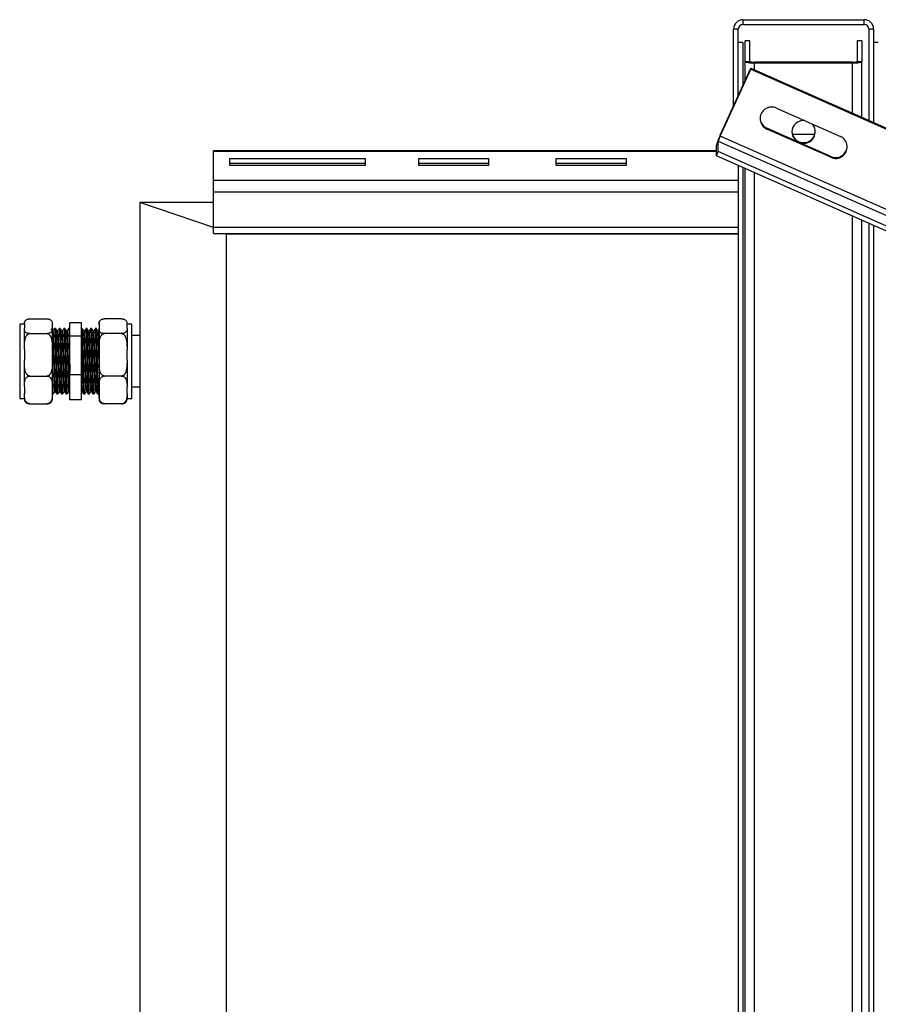
# Model space of a CAD drawing. Units: millimetres. Extents: x 2027 to 7473, y 652 to 5480.
# Drawn here: x 2027 to 2395, y 1074 to 1497 of the extents above; entities that cross this region are included whole.
import ezdxf

# ---------------------------------------------------------------- set-up
doc = ezdxf.new("R2010")
doc.units = ezdxf.units.MM
doc.header["$LTSCALE"] = 20

msp = doc.modelspace()

# ---------------------------------------------------------------- linework, layer by layer
at = {"color": 7, "linetype": 'Continuous', "lineweight": 25}
for p, q in [((2337.114, 1496.616), (2337.114, 1494.616)), ((2337.114, 1496.616), (2389.114, 1496.616)), ((2337.114, 1494.616), (2389.114, 1494.616)), ((2389.114, 1494.616), (2389.114, 1496.616)), ((2335.114, 1492.616), (2333.114, 1492.616)), ((2333.114, 1459.643), (2333.114, 1492.616)), ((2335.114, 1464.02), (2335.114, 1492.616)), ((2391.114, 1492.616), (2391.114, 1453.373)), ((2393.114, 1492.616), (2391.114, 1492.616)), ((2393.114, 1492.616), (2393.114, 1452.616)), ((2337.114, 1486.841), (2335.114, 1486.841)), ((2337.114, 1486.841), (2337.114, 1468.397)), ((2340.114, 1487.597), (2338.114, 1487.597)), ((2338.114, 1478.741), (2338.114, 1487.597)), ((2340.114, 1478.741), (2340.114, 1487.597)), ((2388.114, 1487.597), (2386.114, 1487.597)), ((2386.114, 1487.597), (2386.114, 1478.741)), ((2388.114, 1487.597), (2388.114, 1478.741)), ((2395.114, 1486.841), (2393.114, 1486.841)), ((2338.114, 1470.586), (2338.114, 1478.741)), ((2338.114, 1478.741), (2340.114, 1478.741)), ((2342.114, 1478.394), (2342.114, 1478.047)), ((2384.114, 1478.394), (2342.114, 1478.394)), ((2384.114, 1478.047), (2342.114, 1478.047)), ((2384.114, 1478.047), (2384.114, 1478.394)), ((2386.114, 1478.741), (2388.114, 1478.741)), ((2388.114, 1454.702), (2388.114, 1478.741)), ((2327.367, 1447.066), (2340.499, 1475.804)), ((2327.367, 1446.718), (2340.499, 1475.456)), ((2340.499, 1475.804), (2340.499, 1475.456)), ((2340.499, 1475.804), (3909.004, 780.699)), ((2340.499, 1475.456), (3909.004, 780.352)), ((2351.487, 1458.707), (2378.845, 1446.584)), ((2392.823, 1452.616), (2393.114, 1452.616)), ((2393.114, 1452.616), (2393.114, 1452.486)), ((2347.384, 1449.727), (2347.384, 1450.074)), ((2374.741, 1437.95), (2347.384, 1450.074)), ((2374.741, 1437.603), (2347.384, 1449.727)), ((2326.546, 1444.575), (2325.726, 1442.779)), ((2326.546, 1440.06), (2326.546, 1444.575)), ((2326.546, 1444.575), (3895.051, 749.47)), ((2327.367, 1447.066), (2327.367, 1446.718)), ((3895.872, 751.614), (2327.367, 1446.718)), ((2367.885, 1447.374), (2358.344, 1447.374)), ((2325.726, 1440.349), (2110.114, 1440.349)), ((2110.114, 1440.108), (2110.114, 1440.349)), ((2110.114, 1427.796), (2110.114, 1440.108)), ((2325.726, 1438.264), (2325.726, 1442.779)), ((2325.726, 1438.264), (2326.546, 1440.06)), ((3895.051, 744.956), (2326.546, 1440.06)), ((2117.114, 1437.03), (2175.114, 1437.03)), ((2117.114, 1434.123), (2117.114, 1437.03)), ((2175.114, 1437.03), (2175.114, 1434.123)), ((2198.114, 1437.03), (2228.114, 1437.03)), ((2198.114, 1434.123), (2198.114, 1437.03)), ((2228.114, 1437.03), (2228.114, 1434.123)), ((2257.114, 1437.03), (2287.114, 1437.03)), ((2257.114, 1434.123), (2257.114, 1437.03)), ((2287.114, 1437.03), (2287.114, 1434.123)), ((3894.231, 743.159), (2325.726, 1438.264)), ((2374.741, 1437.603), (2374.741, 1437.95)), ((2117.114, 1435.151), (2175.114, 1435.151)), ((2175.114, 1434.123), (2117.114, 1434.123)), ((2198.114, 1435.151), (2228.114, 1435.151)), ((2228.114, 1434.123), (2198.114, 1434.123)), ((2257.114, 1435.151), (2287.114, 1435.151)), ((2287.114, 1434.123), (2257.114, 1434.123)), ((2335.114, 1434.103), (2335.114, 782.291)), ((2337.114, 1433.217), (2337.114, 782.291)), ((2338.114, 754.907), (2338.114, 1432.774)), ((2110.114, 1422.669), (2110.114, 1427.796)), ((2110.114, 1407.634), (2110.114, 1422.669)), ((2110.114, 1407.466), (2078.614, 1418.239)), ((2078.614, 1418.239), (2078.614, 732.158)), ((2110.114, 1418.239), (2078.614, 1418.239)), ((2388.114, 754.907), (2388.114, 1410.615)), ((2110.114, 1405.002), (2110.114, 1407.634)), ((2393.114, 1408.4), (2393.114, 782.291)), ((2110.114, 1405.002), (2335.114, 1405.002)), ((2115.614, 1405.002), (2115.614, 767.948)), ((2335.114, 1404.645), (2115.614, 1404.645)), ((2031.414, 1368.334), (2038.814, 1368.334)), ((2070.814, 1368.334), (2063.414, 1368.334)), ((2029.114, 1366.115), (2027.114, 1366.115)), ((2027.114, 1366.115), (2027.114, 1334.164)), ((2029.114, 1365.987), (2029.114, 1366.315)), ((2029.114, 1365.987), (2029.114, 1364.363)), ((2029.114, 1355.256), (2029.114, 1364.363)), ((2041.114, 1365.987), (2041.114, 1366.315)), ((2041.114, 1364.363), (2041.114, 1365.987)), ((2041.114, 1355.256), (2041.114, 1364.363)), ((2042.503, 1364.14), (2042.003, 1364.14)), ((2044.503, 1364.14), (2044.003, 1364.14)), ((2046.503, 1364.14), (2046.003, 1364.14)), ((2048.614, 1364.14), (2048.003, 1364.14)), ((2048.614, 1363.958), (2048.516, 1364.129)), ((2053.614, 1366.628), (2048.614, 1366.628)), ((2048.614, 1360.902), (2048.614, 1366.628)), ((2053.614, 1360.902), (2053.614, 1366.628)), ((2054.003, 1364.14), (2053.614, 1364.14)), ((2056.003, 1364.14), (2055.503, 1364.14)), ((2058.003, 1364.14), (2057.503, 1364.14)), ((2060.003, 1364.14), (2059.503, 1364.14)), ((2061.114, 1366.315), (2061.114, 1365.987)), ((2061.114, 1365.987), (2061.114, 1364.363)), ((2061.114, 1364.363), (2061.114, 1355.256)), ((2073.114, 1366.315), (2073.114, 1365.987)), ((2075.114, 1366.115), (2073.114, 1366.115)), ((2073.114, 1364.363), (2073.114, 1365.987)), ((2073.114, 1364.363), (2073.114, 1355.256)), ((2075.114, 1334.164), (2075.114, 1366.115)), ((2031.414, 1362.015), (2038.814, 1362.015)), ((2041.379, 1363.057), (2041.135, 1363.057)), ((2043.379, 1363.057), (2043.135, 1363.057)), ((2045.379, 1363.057), (2045.135, 1363.057)), ((2047.379, 1363.057), (2047.135, 1363.057)), ((2053.614, 1360.902), (2048.614, 1360.902)), ((2048.614, 1344.413), (2048.614, 1360.902)), ((2053.614, 1344.413), (2053.614, 1360.902)), ((2054.879, 1363.057), (2054.635, 1363.057)), ((2056.879, 1363.057), (2056.635, 1363.057)), ((2058.879, 1363.057), (2058.635, 1363.057)), ((2060.879, 1363.057), (2060.635, 1363.057)), ((2061.114, 1363.476), (2060.865, 1363.046)), ((2070.814, 1362.015), (2063.414, 1362.015)), ((2078.614, 1361.14), (2075.114, 1361.14)), ((2029.114, 1355.256), (2029.114, 1350.58)), ((2041.114, 1350.58), (2041.114, 1355.256)), ((2061.114, 1355.256), (2061.114, 1350.58)), ((2073.114, 1350.58), (2073.114, 1355.256)), ((2029.114, 1339.409), (2029.114, 1350.58)), ((2041.114, 1339.409), (2041.114, 1350.58)), ((2061.114, 1350.58), (2061.114, 1339.409)), ((2073.114, 1350.58), (2073.114, 1339.409)), ((2031.414, 1343.821), (2038.814, 1343.821)), ((2053.614, 1344.413), (2048.614, 1344.413)), ((2048.614, 1333.651), (2048.614, 1344.413)), ((2053.614, 1333.651), (2053.614, 1344.413)), ((2070.814, 1343.821), (2063.414, 1343.821)), ((2029.114, 1339.409), (2029.114, 1336.357)), ((2041.114, 1336.357), (2041.114, 1339.409)), ((2061.114, 1339.409), (2061.114, 1336.357)), ((2073.114, 1336.357), (2073.114, 1339.409)), ((2075.114, 1339.14), (2078.614, 1339.14)), ((2027.114, 1334.164), (2029.114, 1334.164)), ((2029.114, 1333.964), (2029.114, 1336.357)), ((2041.114, 1333.964), (2041.114, 1336.357)), ((2041.114, 1336.14), (2041.504, 1336.14)), ((2042.129, 1337.222), (2042.372, 1337.222)), ((2043.004, 1336.14), (2043.504, 1336.14)), ((2044.129, 1337.222), (2044.372, 1337.222)), ((2045.004, 1336.14), (2045.504, 1336.14)), ((2046.129, 1337.222), (2046.372, 1337.222)), ((2047.004, 1336.14), (2047.504, 1336.14)), ((2048.129, 1337.222), (2048.372, 1337.222)), ((2048.365, 1337.234), (2048.595, 1336.837)), ((2053.628, 1337.29), (2053.614, 1337.317)), ((2053.614, 1337.186), (2053.642, 1337.234)), ((2053.629, 1337.222), (2053.872, 1337.222)), ((2054.503, 1336.14), (2055.003, 1336.14)), ((2055.629, 1337.222), (2055.872, 1337.222)), ((2056.503, 1336.14), (2057.003, 1336.14)), ((2057.629, 1337.222), (2057.872, 1337.222)), ((2058.503, 1336.14), (2059.003, 1336.14)), ((2059.629, 1337.222), (2059.872, 1337.222)), ((2060.503, 1336.14), (2061.003, 1336.14)), ((2061.114, 1336.357), (2061.114, 1333.964)), ((2073.114, 1336.357), (2073.114, 1333.964)), ((2073.114, 1334.164), (2075.114, 1334.164)), ((2031.414, 1331.945), (2038.814, 1331.945)), ((2053.614, 1333.651), (2048.614, 1333.651)), ((2070.814, 1331.945), (2063.414, 1331.945))]:
    msp.add_line(p, q, dxfattribs=at)
at = {"color": 8, "linetype": 'Continuous', "lineweight": 25}
for p, q in [((2342.114, 1475.088), (2342.114, 1478.047)), ((2384.114, 1456.475), (2384.114, 1478.047)), ((2325.726, 1440.108), (2110.114, 1440.108)), ((2110.114, 1427.796), (2335.114, 1427.796)), ((2342.114, 754.213), (2342.114, 1431.001)), ((2335.114, 1422.669), (2110.114, 1422.669)), ((2384.114, 754.213), (2384.114, 1412.388)), ((2110.114, 1407.634), (2335.114, 1407.634)), ((2391.114, 1409.286), (2391.114, 742.824))]:
    msp.add_line(p, q, dxfattribs=at)
at = {"color": 7, "linetype": 'Continuous', "lineweight": 25, "flags": 128}
for points in [[(2338.114, 1478.741), (2338.191, 1478.606), (2338.419, 1478.475), (2338.789, 1478.355), (2339.286, 1478.25), (2339.892, 1478.164), (2340.584, 1478.1), (2341.334, 1478.06), (2342.114, 1478.047)], [(2384.114, 1478.047), (2384.895, 1478.06), (2385.645, 1478.1), (2386.337, 1478.164), (2386.943, 1478.25), (2387.44, 1478.355), (2387.81, 1478.475), (2388.038, 1478.606), (2388.114, 1478.741)], [(2029.123, 1366.519), (2029.117, 1366.425), (2029.114, 1366.315)], [(2041.114, 1366.315), (2041.112, 1366.424), (2041.105, 1366.523)], [(2061.124, 1366.519), (2061.117, 1366.425), (2061.114, 1366.315)], [(2073.114, 1366.315), (2073.112, 1366.424), (2073.105, 1366.523)]]:
    msp.add_lwpolyline(points, dxfattribs=at)
at = {"color": 7, "linetype": 'Continuous', "lineweight": 25}
for centre, radius, start, end in [((2337.114, 1492.616), 4, 90, 180), ((2337.114, 1492.616), 2, 90, 180), ((2389.114, 1492.616), 4, 0, 90), ((2389.114, 1492.616), 2, 0, 90), ((2341.63, 1481.534), 3.177, 241.51845, 278.77846), ((2384.599, 1481.534), 3.177, 261.22154, 298.48155), ((2349.407, 1454.23), 4.937, 65.07126, 245.81384), ((2349.359, 1454.584), 4.924, 182.25375, 246.3538), ((2363.082, 1448.461), 4.968, 86.03615, 179.52213), ((2363.093, 1448.499), 4.979, 179.96511, 44.52776), ((2363.114, 1448.907), 5.002, 182.64758, 357.35242), ((2347.967, 1436.72), 23.052, 153.33374, 164.76209), ((2337.662, 1441.548), 11.521, 153.33209, 164.76562), ((2376.822, 1442.08), 4.937, 245.07105, 65.81413), ((2376.796, 1442.509), 5, 245.73814, 357.22953), ((2031.414, 1366.315), 2.3, 157.97986, 165.12718), ((2063.414, 1366.315), 2.3, 157.97986, 165.12718), ((2031.414, 1333.964), 2.3, 180, 201.85949), ((2038.814, 1333.964), 2.3, 338.06736, 360), ((2063.414, 1333.964), 2.3, 180, 201.85949), ((2070.814, 1333.964), 2.3, 338.06736, 360)]:
    msp.add_arc(centre, radius, start, end, dxfattribs=at)
for points, knots in [([(2029.114, 1365.987), (2029.118, 1366.241), (2029.124, 1366.694), (2029.313, 1367.346), (2029.713, 1367.852), (2030.333, 1368.17), (2030.877, 1368.3), (2031.207, 1368.333), (2031.388, 1368.334), (2031.414, 1368.334)], [0, 0, 0, 0, 0.28609599, 0.51089773, 0.73702642, 0.87129705, 0.93027351, 0.98969885, 1, 1, 1, 1]), ([(2038.814, 1368.334), (2038.931, 1368.33), (2039.18, 1368.323), (2039.599, 1368.25), (2040.112, 1368.079), (2040.595, 1367.756), (2040.918, 1367.322), (2041.102, 1366.717), (2041.11, 1366.271), (2041.114, 1365.987)], [0, 0, 0, 0, 0.0448077, 0.0954638, 0.1774297, 0.3164136, 0.4978328, 0.6801264, 1, 1, 1, 1]), ([(2061.114, 1365.987), (2061.118, 1366.241), (2061.124, 1366.694), (2061.313, 1367.346), (2061.713, 1367.852), (2062.333, 1368.17), (2062.877, 1368.3), (2063.207, 1368.333), (2063.388, 1368.334), (2063.414, 1368.334)], [0, 0, 0, 0, 0.286098, 0.5108993, 0.7370339, 0.8712963, 0.9302731, 0.9896988, 1, 1, 1, 1]), ([(2070.814, 1368.334), (2070.931, 1368.33), (2071.18, 1368.323), (2071.599, 1368.25), (2072.111, 1368.079), (2072.595, 1367.756), (2072.918, 1367.322), (2073.102, 1366.717), (2073.11, 1366.271), (2073.114, 1365.987)], [0, 0, 0, 0, 0.0448083, 0.0954512, 0.1774183, 0.316404, 0.4978257, 0.6801217, 1, 1, 1, 1]), ([(2031.414, 1362.015), (2031.298, 1362.019), (2031.049, 1362.027), (2030.63, 1362.1), (2030.117, 1362.27), (2029.635, 1362.592), (2029.317, 1363.026), (2029.124, 1363.631), (2029.118, 1364.078), (2029.114, 1364.363)], [0, 0, 0, 0, 0.0448102, 0.0954693, 0.1774401, 0.3164321, 0.4957883, 0.6801072, 1, 1, 1, 1]), ([(2041.114, 1364.363), (2041.111, 1364.109), (2041.105, 1363.655), (2040.916, 1363.004), (2040.516, 1362.497), (2039.896, 1362.179), (2039.352, 1362.049), (2039.022, 1362.017), (2038.841, 1362.015), (2038.814, 1362.015)], [0, 0, 0, 0, 0.2860955, 0.5108948, 0.7370273, 0.8712975, 0.9302738, 0.9896989, 1, 1, 1, 1]), ([(2041.142, 1363.045), (2041.038, 1363.226), (2040.829, 1363.587), (2040.62, 1363.948), (2040.516, 1364.129)], [0, 0, 0, 0, 0.4999636, 1, 1, 1, 1]), ([(2041.991, 1364.129), (2041.887, 1363.948), (2041.679, 1363.587), (2041.47, 1363.226), (2041.365, 1363.046)], [0, 0, 0, 0, 0.49998698, 1, 1, 1, 1]), ([(2042.003, 1364.056), (2042.018, 1364.063), (2042.056, 1364.08), (2042.12, 1363.3), (2042.194, 1361.842), (2042.264, 1359.755), (2042.338, 1357.185), (2042.41, 1354.247), (2042.481, 1351.1), (2042.555, 1347.907), (2042.625, 1344.826), (2042.698, 1342.015), (2042.772, 1339.629), (2042.842, 1337.764), (2042.915, 1336.593), (2042.97, 1336.076), (2042.999, 1336.181), (2043.004, 1336.2)], [0, 0, 0, 0, 0.0444155, 0.1170358, 0.1895037, 0.2612119, 0.3339647, 0.4061302, 0.478078, 0.5508617, 0.6226936, 0.6949904, 0.767703, 0.8393654, 0.9119255, 0.9844655, 1, 1, 1, 1]), ([(2043.142, 1363.045), (2043.038, 1363.226), (2042.829, 1363.587), (2042.62, 1363.948), (2042.516, 1364.129)], [0, 0, 0, 0, 0.4999875, 1, 1, 1, 1]), ([(2042.516, 1364.041), (2042.526, 1364.042), (2042.56, 1364.047), (2042.621, 1363.293), (2042.694, 1361.844), (2042.763, 1359.754), (2042.838, 1357.185), (2042.91, 1354.247), (2042.98, 1351.1), (2043.055, 1347.907), (2043.125, 1344.826), (2043.198, 1342.015), (2043.272, 1339.628), (2043.342, 1337.766), (2043.415, 1336.584), (2043.474, 1336.063), (2043.507, 1336.197), (2043.516, 1336.235)], [0, 0, 0, 0, 0.0317381, 0.1043555, 0.1768205, 0.2485259, 0.3212759, 0.3934385, 0.4653834, 0.5381644, 0.6099934, 0.6822874, 0.754997, 0.8266566, 0.899214, 0.971751, 1, 1, 1, 1]), ([(2043.992, 1364.129), (2043.887, 1363.948), (2043.678, 1363.587), (2043.47, 1363.226), (2043.365, 1363.046)], [0, 0, 0, 0, 0.5000108, 1, 1, 1, 1]), ([(2044.003, 1364.056), (2044.018, 1364.063), (2044.056, 1364.08), (2044.12, 1363.3), (2044.194, 1361.842), (2044.263, 1359.755), (2044.338, 1357.185), (2044.41, 1354.247), (2044.481, 1351.1), (2044.555, 1347.907), (2044.626, 1344.826), (2044.698, 1342.015), (2044.772, 1339.629), (2044.842, 1337.764), (2044.915, 1336.593), (2044.97, 1336.076), (2044.999, 1336.181), (2045.004, 1336.2)], [0, 0, 0, 0, 0.0444155, 0.1170358, 0.1895037, 0.2612119, 0.3339647, 0.4061302, 0.478078, 0.5508617, 0.6226936, 0.6949905, 0.767703, 0.8393654, 0.9119256, 0.9844655, 1, 1, 1, 1]), ([(2045.142, 1363.045), (2045.038, 1363.226), (2044.829, 1363.587), (2044.62, 1363.948), (2044.516, 1364.129)], [0, 0, 0, 0, 0.5000113, 1, 1, 1, 1]), ([(2044.516, 1364.041), (2044.526, 1364.042), (2044.56, 1364.047), (2044.621, 1363.293), (2044.694, 1361.844), (2044.763, 1359.754), (2044.838, 1357.185), (2044.91, 1354.247), (2044.98, 1351.1), (2045.055, 1347.907), (2045.125, 1344.826), (2045.198, 1342.015), (2045.272, 1339.628), (2045.342, 1337.766), (2045.415, 1336.584), (2045.474, 1336.063), (2045.507, 1336.197), (2045.516, 1336.235)], [0, 0, 0, 0, 0.0317381, 0.1043555, 0.1768205, 0.2485259, 0.321276, 0.3934385, 0.4653834, 0.5381644, 0.6099934, 0.6822874, 0.754997, 0.8266566, 0.899214, 0.971751, 1, 1, 1, 1]), ([(2045.991, 1364.129), (2045.887, 1363.948), (2045.678, 1363.587), (2045.47, 1363.226), (2045.365, 1363.046)], [0, 0, 0, 0, 0.5000108, 1, 1, 1, 1]), ([(2046.003, 1364.056), (2046.018, 1364.063), (2046.056, 1364.08), (2046.121, 1363.3), (2046.194, 1361.842), (2046.263, 1359.755), (2046.338, 1357.185), (2046.41, 1354.247), (2046.48, 1351.1), (2046.555, 1347.907), (2046.625, 1344.826), (2046.698, 1342.015), (2046.772, 1339.629), (2046.842, 1337.764), (2046.915, 1336.593), (2046.97, 1336.076), (2046.998, 1336.181), (2047.004, 1336.2)], [0, 0, 0, 0, 0.0444155, 0.1170358, 0.1895037, 0.2612119, 0.3339648, 0.4061302, 0.478078, 0.5508617, 0.6226936, 0.6949905, 0.767703, 0.8393654, 0.9119256, 0.9844655, 1, 1, 1, 1]), ([(2047.142, 1363.045), (2047.037, 1363.226), (2046.829, 1363.587), (2046.62, 1363.948), (2046.516, 1364.129)], [0, 0, 0, 0, 0.5000113, 1, 1, 1, 1]), ([(2046.516, 1364.041), (2046.526, 1364.042), (2046.56, 1364.047), (2046.62, 1363.293), (2046.694, 1361.844), (2046.763, 1359.754), (2046.838, 1357.185), (2046.91, 1354.247), (2046.981, 1351.1), (2047.055, 1347.907), (2047.125, 1344.826), (2047.198, 1342.015), (2047.272, 1339.628), (2047.342, 1337.766), (2047.415, 1336.584), (2047.474, 1336.063), (2047.507, 1336.197), (2047.516, 1336.235)], [0, 0, 0, 0, 0.0317381, 0.1043555, 0.1768205, 0.2485259, 0.321276, 0.3934385, 0.4653835, 0.5381644, 0.6099934, 0.6822874, 0.7549971, 0.8266567, 0.899214, 0.971751, 1, 1, 1, 1]), ([(2047.991, 1364.129), (2047.887, 1363.948), (2047.678, 1363.587), (2047.47, 1363.226), (2047.365, 1363.046)], [0, 0, 0, 0, 0.5000346, 1, 1, 1, 1]), ([(2048.003, 1364.056), (2048.018, 1364.063), (2048.056, 1364.08), (2048.12, 1363.3), (2048.194, 1361.842), (2048.263, 1359.755), (2048.338, 1357.185), (2048.41, 1354.247), (2048.481, 1351.103), (2048.551, 1348.067), (2048.595, 1346.198), (2048.614, 1345.351)], [0, 0, 0, 0, 0.0726726, 0.1914939, 0.3100658, 0.4273947, 0.546433, 0.66451, 0.782231, 0.9013197, 1, 1, 1, 1]), ([(2055.003, 1336.213), (2054.987, 1336.218), (2054.946, 1336.231), (2054.879, 1337.08), (2054.808, 1338.596), (2054.736, 1340.729), (2054.67, 1343.061), (2054.607, 1345.646), (2054.543, 1348.422), (2054.469, 1351.618), (2054.398, 1354.742), (2054.326, 1357.63), (2054.252, 1360.129), (2054.182, 1362.127), (2054.108, 1363.471), (2054.048, 1364.133), (2054.014, 1364.071), (2054.003, 1364.052)], [0, 0, 0, 0, 0.0507543, 0.1235331, 0.1954448, 0.2676362, 0.3403746, 0.3889435, 0.4609919, 0.5337584, 0.6055141, 0.6778947, 0.7505593, 0.8221991, 0.8948129, 0.9672745, 1, 1, 1, 1]), ([(2054.642, 1363.045), (2054.538, 1363.226), (2054.333, 1363.58), (2054.128, 1363.935), (2054.027, 1364.109)], [0, 0, 0, 0, 0.5093918, 1, 1, 1, 1]), ([(2055.466, 1364.084), (2055.37, 1363.919), (2055.17, 1363.572), (2054.97, 1363.226), (2054.865, 1363.046)], [0, 0, 0, 0, 0.4784589, 1, 1, 1, 1]), ([(2056.491, 1336.239), (2056.478, 1336.246), (2056.442, 1336.267), (2056.379, 1337.086), (2056.308, 1338.595), (2056.236, 1340.729), (2056.17, 1343.06), (2056.107, 1345.646), (2056.043, 1348.422), (2055.968, 1351.618), (2055.899, 1354.742), (2055.826, 1357.63), (2055.752, 1360.129), (2055.682, 1362.127), (2055.608, 1363.471), (2055.548, 1364.133), (2055.514, 1364.071), (2055.503, 1364.052)], [0, 0, 0, 0, 0.0387578, 0.1124564, 0.1852769, 0.2583806, 0.3320383, 0.381221, 0.4541799, 0.5278661, 0.6005287, 0.6738239, 0.7474069, 0.8199521, 0.8934836, 0.9668609, 1, 1, 1, 1]), ([(2057.003, 1336.213), (2056.987, 1336.218), (2056.946, 1336.231), (2056.879, 1337.08), (2056.808, 1338.596), (2056.736, 1340.729), (2056.67, 1343.061), (2056.607, 1345.646), (2056.543, 1348.422), (2056.469, 1351.618), (2056.398, 1354.742), (2056.326, 1357.63), (2056.252, 1360.129), (2056.182, 1362.127), (2056.108, 1363.471), (2056.049, 1364.133), (2056.014, 1364.071), (2056.003, 1364.052)], [0, 0, 0, 0, 0.05075433, 0.12353304, 0.19544478, 0.26763611, 0.34037456, 0.38894342, 0.46099186, 0.53375839, 0.60551415, 0.67789466, 0.75055924, 0.82219914, 0.89481293, 0.96727443, 1, 1, 1, 1]), ([(2056.642, 1363.045), (2056.538, 1363.226), (2056.333, 1363.58), (2056.128, 1363.935), (2056.027, 1364.109)], [0, 0, 0, 0, 0.5093918, 1, 1, 1, 1]), ([(2057.466, 1364.084), (2057.37, 1363.919), (2057.17, 1363.572), (2056.97, 1363.226), (2056.865, 1363.046)], [0, 0, 0, 0, 0.4784589, 1, 1, 1, 1]), ([(2058.491, 1336.239), (2058.478, 1336.246), (2058.442, 1336.267), (2058.379, 1337.086), (2058.308, 1338.595), (2058.236, 1340.729), (2058.17, 1343.06), (2058.107, 1345.646), (2058.043, 1348.422), (2057.969, 1351.618), (2057.898, 1354.742), (2057.826, 1357.63), (2057.752, 1360.129), (2057.682, 1362.127), (2057.608, 1363.471), (2057.549, 1364.133), (2057.514, 1364.071), (2057.503, 1364.052)], [0, 0, 0, 0, 0.0387578, 0.1124564, 0.1852769, 0.2583805, 0.3320383, 0.3812209, 0.4541799, 0.5278661, 0.6005287, 0.6738239, 0.7474068, 0.8199521, 0.8934836, 0.9668608, 1, 1, 1, 1]), ([(2059.003, 1336.213), (2058.987, 1336.218), (2058.946, 1336.231), (2058.879, 1337.08), (2058.808, 1338.596), (2058.736, 1340.729), (2058.67, 1343.061), (2058.607, 1345.646), (2058.543, 1348.422), (2058.469, 1351.618), (2058.399, 1354.742), (2058.326, 1357.63), (2058.252, 1360.129), (2058.182, 1362.127), (2058.108, 1363.471), (2058.048, 1364.133), (2058.014, 1364.071), (2058.003, 1364.052)], [0, 0, 0, 0, 0.0507543, 0.123533, 0.1954448, 0.2676361, 0.3403745, 0.3889434, 0.4609919, 0.5337584, 0.6055141, 0.6778947, 0.7505593, 0.8221992, 0.894813, 0.9672745, 1, 1, 1, 1]), ([(2058.642, 1363.045), (2058.537, 1363.226), (2058.333, 1363.58), (2058.128, 1363.935), (2058.027, 1364.109)], [0, 0, 0, 0, 0.5094165, 1, 1, 1, 1]), ([(2059.466, 1364.084), (2059.37, 1363.919), (2059.17, 1363.572), (2058.97, 1363.226), (2058.865, 1363.046)], [0, 0, 0, 0, 0.4784827, 1, 1, 1, 1]), ([(2060.491, 1336.239), (2060.478, 1336.246), (2060.442, 1336.267), (2060.379, 1337.086), (2060.308, 1338.595), (2060.236, 1340.729), (2060.17, 1343.06), (2060.107, 1345.646), (2060.043, 1348.422), (2059.969, 1351.618), (2059.898, 1354.742), (2059.826, 1357.63), (2059.752, 1360.129), (2059.682, 1362.127), (2059.608, 1363.471), (2059.548, 1364.133), (2059.514, 1364.071), (2059.503, 1364.052)], [0, 0, 0, 0, 0.0387578, 0.1124563, 0.1852769, 0.2583806, 0.3320383, 0.3812209, 0.4541799, 0.5278661, 0.6005287, 0.6738239, 0.7474069, 0.8199522, 0.8934836, 0.9668609, 1, 1, 1, 1]), ([(2061.003, 1336.213), (2060.987, 1336.218), (2060.946, 1336.231), (2060.879, 1337.08), (2060.808, 1338.596), (2060.736, 1340.729), (2060.67, 1343.061), (2060.607, 1345.646), (2060.543, 1348.422), (2060.469, 1351.618), (2060.399, 1354.742), (2060.326, 1357.63), (2060.252, 1360.129), (2060.182, 1362.127), (2060.108, 1363.471), (2060.048, 1364.133), (2060.014, 1364.071), (2060.003, 1364.052)], [0, 0, 0, 0, 0.0507543, 0.123533, 0.1954447, 0.2676361, 0.3403745, 0.3889434, 0.4609919, 0.5337584, 0.6055141, 0.6778946, 0.7505593, 0.8221991, 0.894813, 0.9672745, 1, 1, 1, 1]), ([(2060.642, 1363.045), (2060.538, 1363.226), (2060.333, 1363.58), (2060.128, 1363.935), (2060.027, 1364.109)], [0, 0, 0, 0, 0.5093679, 1, 1, 1, 1]), ([(2063.414, 1362.015), (2063.298, 1362.019), (2063.049, 1362.027), (2062.63, 1362.1), (2062.117, 1362.27), (2061.635, 1362.592), (2061.317, 1363.026), (2061.124, 1363.631), (2061.118, 1364.078), (2061.114, 1364.363)], [0, 0, 0, 0, 0.0447957, 0.0954556, 0.1774275, 0.3164216, 0.4957805, 0.680102, 1, 1, 1, 1]), ([(2073.114, 1364.363), (2073.111, 1364.109), (2073.105, 1363.655), (2072.916, 1363.004), (2072.516, 1362.497), (2071.896, 1362.179), (2071.352, 1362.049), (2071.022, 1362.017), (2070.841, 1362.015), (2070.814, 1362.015)], [0, 0, 0, 0, 0.2860984, 0.5108996, 0.7370341, 0.8712964, 0.9302731, 0.9896988, 1, 1, 1, 1]), ([(2029.114, 1355.256), (2029.115, 1355.534), (2029.117, 1356.469), (2029.174, 1358.127), (2029.432, 1359.779), (2029.927, 1360.948), (2030.339, 1361.527), (2030.816, 1361.888), (2031.171, 1362.007), (2031.374, 1362.014), (2031.414, 1362.015)], [0, 0, 0, 0, 0.1085793, 0.3658206, 0.6500854, 0.7547288, 0.8599782, 0.9218932, 0.9843434, 1, 1, 1, 1]), ([(2038.814, 1362.015), (2038.951, 1362.001), (2039.225, 1361.972), (2039.667, 1361.723), (2040.192, 1361.172), (2040.688, 1360.106), (2040.995, 1358.654), (2041.105, 1356.978), (2041.111, 1355.845), (2041.114, 1355.256)], [0, 0, 0, 0, 0.0525401, 0.1048603, 0.1921356, 0.3440743, 0.556391, 0.7698219, 1, 1, 1, 1]), ([(2041.142, 1362.965), (2041.152, 1362.966), (2041.186, 1362.969), (2041.245, 1362.275), (2041.318, 1360.939), (2041.389, 1359.011), (2041.463, 1356.64), (2041.535, 1353.93), (2041.606, 1351.026), (2041.68, 1348.08), (2041.75, 1345.237), (2041.823, 1342.643), (2041.897, 1340.442), (2041.967, 1338.721), (2042.04, 1337.641), (2042.095, 1337.164), (2042.124, 1337.261), (2042.129, 1337.278)], [0, 0, 0, 0, 0.0312273, 0.1048499, 0.178318, 0.2510158, 0.3247728, 0.3979342, 0.4708748, 0.5446632, 0.6174863, 0.690781, 0.7644971, 0.8371485, 0.9107102, 0.9842513, 1, 1, 1, 1]), ([(2041.378, 1362.98), (2041.393, 1362.986), (2041.431, 1363.002), (2041.495, 1362.282), (2041.569, 1360.937), (2041.638, 1359.011), (2041.713, 1356.64), (2041.785, 1353.93), (2041.856, 1351.026), (2041.93, 1348.08), (2042.001, 1345.237), (2042.073, 1342.643), (2042.147, 1340.443), (2042.217, 1338.717), (2042.29, 1337.654), (2042.34, 1337.174), (2042.365, 1337.241), (2042.365, 1337.243)], [0, 0, 0, 0, 0.0450592, 0.1186695, 0.1921255, 0.2648111, 0.3385559, 0.4117051, 0.4846336, 0.5584097, 0.6312208, 0.7045032, 0.7782071, 0.8508464, 0.9243959, 0.9979247, 1, 1, 1, 1]), ([(2043.142, 1362.965), (2043.152, 1362.966), (2043.186, 1362.969), (2043.245, 1362.275), (2043.319, 1360.939), (2043.388, 1359.011), (2043.463, 1356.64), (2043.535, 1353.93), (2043.606, 1351.026), (2043.68, 1348.08), (2043.751, 1345.237), (2043.823, 1342.643), (2043.897, 1340.442), (2043.967, 1338.721), (2044.04, 1337.641), (2044.095, 1337.164), (2044.124, 1337.261), (2044.129, 1337.278)], [0, 0, 0, 0, 0.0312273, 0.1048499, 0.178318, 0.2510158, 0.3247728, 0.3979342, 0.4708748, 0.5446632, 0.6174864, 0.6907811, 0.7644971, 0.8371485, 0.9107103, 0.9842513, 1, 1, 1, 1]), ([(2043.378, 1362.98), (2043.393, 1362.986), (2043.431, 1363.002), (2043.496, 1362.282), (2043.569, 1360.937), (2043.638, 1359.011), (2043.713, 1356.64), (2043.785, 1353.93), (2043.855, 1351.026), (2043.93, 1348.08), (2044, 1345.237), (2044.073, 1342.643), (2044.147, 1340.443), (2044.217, 1338.717), (2044.29, 1337.654), (2044.34, 1337.174), (2044.365, 1337.241), (2044.365, 1337.243)], [0, 0, 0, 0, 0.0450592, 0.1186696, 0.1921255, 0.2648111, 0.3385559, 0.4117051, 0.4846336, 0.5584098, 0.6312208, 0.7045033, 0.7782071, 0.8508464, 0.9243959, 0.9979247, 1, 1, 1, 1]), ([(2045.142, 1362.965), (2045.152, 1362.966), (2045.185, 1362.969), (2045.246, 1362.275), (2045.319, 1360.939), (2045.388, 1359.011), (2045.463, 1356.64), (2045.535, 1353.93), (2045.605, 1351.026), (2045.68, 1348.08), (2045.75, 1345.237), (2045.823, 1342.643), (2045.897, 1340.442), (2045.967, 1338.721), (2046.04, 1337.641), (2046.095, 1337.164), (2046.123, 1337.261), (2046.129, 1337.278)], [0, 0, 0, 0, 0.0312272, 0.1048499, 0.178318, 0.2510157, 0.3247728, 0.3979342, 0.4708748, 0.5446632, 0.6174864, 0.690781, 0.7644971, 0.8371485, 0.9107103, 0.9842513, 1, 1, 1, 1]), ([(2045.378, 1362.98), (2045.393, 1362.986), (2045.431, 1363.002), (2045.495, 1362.282), (2045.569, 1360.937), (2045.638, 1359.011), (2045.713, 1356.64), (2045.785, 1353.93), (2045.855, 1351.026), (2045.93, 1348.08), (2046, 1345.237), (2046.073, 1342.643), (2046.147, 1340.443), (2046.217, 1338.717), (2046.29, 1337.654), (2046.34, 1337.174), (2046.365, 1337.241), (2046.365, 1337.243)], [0, 0, 0, 0, 0.0450593, 0.1186696, 0.1921255, 0.2648111, 0.338556, 0.4117051, 0.4846336, 0.5584098, 0.6312208, 0.7045033, 0.7782071, 0.8508464, 0.9243959, 0.9979247, 1, 1, 1, 1]), ([(2047.142, 1362.965), (2047.152, 1362.966), (2047.186, 1362.969), (2047.246, 1362.275), (2047.319, 1360.939), (2047.388, 1359.011), (2047.463, 1356.64), (2047.535, 1353.93), (2047.605, 1351.026), (2047.68, 1348.08), (2047.75, 1345.237), (2047.823, 1342.643), (2047.897, 1340.442), (2047.967, 1338.721), (2048.04, 1337.641), (2048.095, 1337.164), (2048.123, 1337.261), (2048.129, 1337.278)], [0, 0, 0, 0, 0.0312273, 0.1048499, 0.178318, 0.2510157, 0.3247728, 0.3979342, 0.4708748, 0.5446632, 0.6174864, 0.690781, 0.7644971, 0.8371485, 0.9107103, 0.9842513, 1, 1, 1, 1]), ([(2047.378, 1362.98), (2047.393, 1362.986), (2047.431, 1363.002), (2047.495, 1362.282), (2047.569, 1360.937), (2047.638, 1359.011), (2047.713, 1356.64), (2047.785, 1353.93), (2047.856, 1351.026), (2047.93, 1348.08), (2048, 1345.237), (2048.073, 1342.643), (2048.147, 1340.443), (2048.217, 1338.717), (2048.29, 1337.654), (2048.34, 1337.174), (2048.365, 1337.241), (2048.365, 1337.243)], [0, 0, 0, 0, 0.0450593, 0.1186696, 0.1921255, 0.2648111, 0.338556, 0.4117052, 0.4846337, 0.5584098, 0.6312208, 0.7045033, 0.7782072, 0.8508464, 0.9243959, 0.9979247, 1, 1, 1, 1]), ([(2054.491, 1336.239), (2054.478, 1336.246), (2054.442, 1336.267), (2054.379, 1337.086), (2054.308, 1338.595), (2054.236, 1340.729), (2054.17, 1343.06), (2054.107, 1345.646), (2054.043, 1348.422), (2053.969, 1351.618), (2053.899, 1354.741), (2053.826, 1357.632), (2053.752, 1360.123), (2053.684, 1362.095), (2053.637, 1362.905), (2053.614, 1363.295)], [0, 0, 0, 0, 0.0436696, 0.1267079, 0.2087569, 0.2911251, 0.3741173, 0.4295329, 0.511738, 0.5947623, 0.6766334, 0.7592173, 0.8421254, 0.9238642, 1, 1, 1, 1]), ([(2055.628, 1337.29), (2055.612, 1337.295), (2055.571, 1337.306), (2055.504, 1338.09), (2055.433, 1339.489), (2055.361, 1341.457), (2055.295, 1343.608), (2055.232, 1345.994), (2055.168, 1348.555), (2055.094, 1351.503), (2055.023, 1354.386), (2054.951, 1357.051), (2054.877, 1359.356), (2054.807, 1361.203), (2054.733, 1362.431), (2054.678, 1363.027), (2054.648, 1362.989), (2054.642, 1362.981)], [0, 0, 0, 0, 0.0514565, 0.1252422, 0.1981486, 0.2713387, 0.3450835, 0.3943242, 0.4673693, 0.5411426, 0.6138908, 0.6872727, 0.7609426, 0.8335734, 0.9071918, 0.9806558, 1, 1, 1, 1]), ([(2055.865, 1337.315), (2055.853, 1337.322), (2055.817, 1337.342), (2055.754, 1338.095), (2055.683, 1339.487), (2055.611, 1341.457), (2055.545, 1343.608), (2055.482, 1345.994), (2055.418, 1348.555), (2055.344, 1351.503), (2055.273, 1354.386), (2055.201, 1357.051), (2055.127, 1359.356), (2055.057, 1361.201), (2054.983, 1362.44), (2054.923, 1363.051), (2054.889, 1362.994), (2054.878, 1362.976)], [0, 0, 0, 0, 0.03788389, 0.11164662, 0.18453039, 0.25769763, 0.3314195, 0.38064487, 0.45366718, 0.52741747, 0.60014314, 0.67350213, 0.74714911, 0.8197573, 0.89335277, 0.96679396, 1, 1, 1, 1]), ([(2057.628, 1337.29), (2057.612, 1337.295), (2057.571, 1337.306), (2057.504, 1338.09), (2057.433, 1339.489), (2057.361, 1341.457), (2057.295, 1343.608), (2057.232, 1345.994), (2057.168, 1348.555), (2057.094, 1351.503), (2057.023, 1354.386), (2056.951, 1357.051), (2056.877, 1359.356), (2056.807, 1361.203), (2056.733, 1362.431), (2056.678, 1363.027), (2056.648, 1362.989), (2056.642, 1362.981)], [0, 0, 0, 0, 0.0514565, 0.1252422, 0.1981487, 0.2713387, 0.3450835, 0.3943242, 0.4673693, 0.5411425, 0.6138908, 0.6872727, 0.7609425, 0.8335734, 0.9071918, 0.9806558, 1, 1, 1, 1]), ([(2057.865, 1337.315), (2057.853, 1337.322), (2057.817, 1337.342), (2057.754, 1338.095), (2057.683, 1339.487), (2057.611, 1341.457), (2057.545, 1343.608), (2057.482, 1345.994), (2057.418, 1348.555), (2057.344, 1351.503), (2057.273, 1354.386), (2057.201, 1357.051), (2057.127, 1359.356), (2057.057, 1361.201), (2056.983, 1362.44), (2056.924, 1363.051), (2056.889, 1362.994), (2056.878, 1362.976)], [0, 0, 0, 0, 0.0378839, 0.1116465, 0.1845304, 0.2576976, 0.3314195, 0.3806448, 0.4536672, 0.5274175, 0.6001431, 0.6735021, 0.747149, 0.8197573, 0.8933528, 0.9667939, 1, 1, 1, 1]), ([(2059.628, 1337.29), (2059.612, 1337.295), (2059.571, 1337.306), (2059.504, 1338.09), (2059.433, 1339.489), (2059.361, 1341.457), (2059.295, 1343.608), (2059.232, 1345.994), (2059.168, 1348.555), (2059.094, 1351.503), (2059.023, 1354.386), (2058.951, 1357.051), (2058.877, 1359.356), (2058.807, 1361.203), (2058.733, 1362.431), (2058.678, 1363.027), (2058.648, 1362.989), (2058.642, 1362.981)], [0, 0, 0, 0, 0.0514565, 0.1252422, 0.1981487, 0.2713387, 0.3450835, 0.3943242, 0.4673693, 0.5411425, 0.6138908, 0.6872727, 0.7609425, 0.8335734, 0.9071918, 0.9806558, 1, 1, 1, 1]), ([(2059.865, 1337.315), (2059.853, 1337.322), (2059.817, 1337.342), (2059.754, 1338.095), (2059.683, 1339.487), (2059.611, 1341.457), (2059.545, 1343.608), (2059.482, 1345.994), (2059.418, 1348.555), (2059.344, 1351.503), (2059.274, 1354.386), (2059.201, 1357.051), (2059.127, 1359.356), (2059.057, 1361.201), (2058.983, 1362.44), (2058.923, 1363.051), (2058.889, 1362.994), (2058.878, 1362.976)], [0, 0, 0, 0, 0.0378839, 0.1116465, 0.1845304, 0.2576976, 0.3314194, 0.3806448, 0.4536672, 0.5274175, 0.6001431, 0.6735021, 0.747149, 0.8197573, 0.8933528, 0.9667939, 1, 1, 1, 1]), ([(2061.114, 1350.69), (2061.108, 1350.962), (2061.076, 1352.204), (2061.024, 1354.386), (2060.951, 1357.051), (2060.877, 1359.356), (2060.807, 1361.203), (2060.733, 1362.431), (2060.678, 1363.027), (2060.648, 1362.989), (2060.642, 1362.981)], [0, 0, 0, 0, 0.04259686, 0.19438559, 0.34749647, 0.5012081, 0.65275193, 0.80635622, 0.95963836, 1, 1, 1, 1]), ([(2061.114, 1359.615), (2061.095, 1360.137), (2061.053, 1361.306), (2060.983, 1362.431), (2060.923, 1363.052), (2060.889, 1362.994), (2060.878, 1362.976)], [0, 0, 0, 0, 0.24814183, 0.55513574, 0.86148549, 1, 1, 1, 1]), ([(2061.114, 1355.256), (2061.115, 1355.534), (2061.117, 1356.469), (2061.174, 1358.127), (2061.432, 1359.779), (2061.927, 1360.948), (2062.339, 1361.527), (2062.816, 1361.888), (2063.171, 1362.007), (2063.374, 1362.014), (2063.414, 1362.015)], [0, 0, 0, 0, 0.10858011, 0.36582412, 0.65009106, 0.75472926, 0.8599794, 0.92190717, 0.98434331, 1, 1, 1, 1]), ([(2070.814, 1362.015), (2070.951, 1362.001), (2071.225, 1361.972), (2071.667, 1361.723), (2072.192, 1361.172), (2072.688, 1360.106), (2072.995, 1358.654), (2073.105, 1356.978), (2073.111, 1355.845), (2073.114, 1355.256)], [0, 0, 0, 0, 0.0525406, 0.1048478, 0.192124, 0.3440711, 0.5563864, 0.7698194, 1, 1, 1, 1]), ([(2031.414, 1343.821), (2031.278, 1343.835), (2031.004, 1343.864), (2030.562, 1344.113), (2030.037, 1344.664), (2029.542, 1345.724), (2029.243, 1347.178), (2029.122, 1348.852), (2029.117, 1349.991), (2029.114, 1350.58)], [0, 0, 0, 0, 0.05254458, 0.10486929, 0.1921412, 0.34409978, 0.55415113, 0.76980216, 1, 1, 1, 1]), ([(2041.114, 1350.58), (2041.114, 1350.302), (2041.112, 1349.367), (2041.055, 1347.709), (2040.797, 1346.057), (2040.301, 1344.888), (2039.89, 1344.309), (2039.413, 1343.948), (2039.058, 1343.829), (2038.855, 1343.822), (2038.814, 1343.821)], [0, 0, 0, 0, 0.1085788, 0.3658198, 0.6500837, 0.7547268, 0.8599662, 0.9218936, 0.9843435, 1, 1, 1, 1]), ([(2063.414, 1343.821), (2063.277, 1343.835), (2063.004, 1343.864), (2062.562, 1344.113), (2062.037, 1344.664), (2061.541, 1345.73), (2061.234, 1347.182), (2061.124, 1348.858), (2061.118, 1349.992), (2061.114, 1350.58)], [0, 0, 0, 0, 0.0525406, 0.1048478, 0.1921238, 0.3440708, 0.5563864, 0.7698194, 1, 1, 1, 1]), ([(2073.114, 1350.58), (2073.114, 1350.302), (2073.111, 1349.367), (2073.055, 1347.709), (2072.796, 1346.057), (2072.301, 1344.888), (2071.89, 1344.309), (2071.413, 1343.948), (2071.058, 1343.829), (2070.855, 1343.822), (2070.814, 1343.821)], [0, 0, 0, 0, 0.1085799, 0.3658233, 0.6500898, 0.7547277, 0.8599772, 0.9218928, 0.9843434, 1, 1, 1, 1]), ([(2029.114, 1339.409), (2029.115, 1339.59), (2029.117, 1340.201), (2029.174, 1341.283), (2029.432, 1342.361), (2029.927, 1343.124), (2030.339, 1343.502), (2030.816, 1343.738), (2031.171, 1343.816), (2031.374, 1343.82), (2031.414, 1343.821)], [0, 0, 0, 0, 0.1085793, 0.3658206, 0.6500856, 0.7547291, 0.8599781, 0.9218931, 0.9843434, 1, 1, 1, 1]), ([(2038.814, 1343.821), (2038.951, 1343.811), (2039.225, 1343.793), (2039.667, 1343.63), (2040.192, 1343.271), (2040.688, 1342.575), (2040.995, 1341.627), (2041.105, 1340.533), (2041.111, 1339.793), (2041.114, 1339.409)], [0, 0, 0, 0, 0.0525401, 0.1048603, 0.1921354, 0.3440741, 0.556391, 0.7698219, 1, 1, 1, 1]), ([(2041.114, 1345.358), (2041.118, 1345.197), (2041.146, 1344.012), (2041.198, 1342.028), (2041.272, 1339.625), (2041.342, 1337.767), (2041.415, 1336.583), (2041.474, 1336.063), (2041.507, 1336.197), (2041.516, 1336.235)], [0, 0, 0, 0, 0.0283471, 0.2084585, 0.3896056, 0.5681366, 0.7489042, 0.9296211, 1, 1, 1, 1]), ([(2061.114, 1339.409), (2061.115, 1339.59), (2061.117, 1340.201), (2061.174, 1341.283), (2061.432, 1342.361), (2061.927, 1343.124), (2062.339, 1343.502), (2062.816, 1343.738), (2063.171, 1343.816), (2063.374, 1343.82), (2063.414, 1343.821)], [0, 0, 0, 0, 0.1085801, 0.3658241, 0.6500913, 0.7547295, 0.8599793, 0.9219071, 0.9843433, 1, 1, 1, 1]), ([(2070.814, 1343.821), (2070.951, 1343.811), (2071.225, 1343.793), (2071.667, 1343.63), (2072.192, 1343.271), (2072.687, 1342.578), (2072.986, 1341.63), (2073.107, 1340.537), (2073.112, 1339.793), (2073.114, 1339.409)], [0, 0, 0, 0, 0.0525448, 0.1048562, 0.1921391, 0.3440983, 0.5541505, 0.769801, 1, 1, 1, 1]), ([(2053.865, 1337.315), (2053.853, 1337.322), (2053.817, 1337.341), (2053.754, 1338.102), (2053.684, 1339.443), (2053.637, 1340.78), (2053.614, 1341.433)], [0, 0, 0, 0, 0.1490061, 0.4391317, 0.7258005, 1, 1, 1, 1]), ([(2031.414, 1331.945), (2031.278, 1331.954), (2031.004, 1331.973), (2030.562, 1332.136), (2030.037, 1332.495), (2029.541, 1333.191), (2029.234, 1334.139), (2029.124, 1335.233), (2029.118, 1335.973), (2029.114, 1336.357)], [0, 0, 0, 0, 0.0525403, 0.1048609, 0.1921259, 0.3440717, 0.5563896, 0.7698214, 1, 1, 1, 1]), ([(2041.114, 1336.357), (2041.114, 1336.176), (2041.112, 1335.565), (2041.055, 1334.483), (2040.797, 1333.405), (2040.301, 1332.641), (2039.89, 1332.264), (2039.413, 1332.028), (2039.058, 1331.95), (2038.855, 1331.946), (2038.814, 1331.945)], [0, 0, 0, 0, 0.1085788, 0.3658199, 0.6500836, 0.7547267, 0.8599665, 0.9218933, 0.9843435, 1, 1, 1, 1]), ([(2041.516, 1336.151), (2041.62, 1336.331), (2041.829, 1336.692), (2042.038, 1337.053), (2042.142, 1337.234)], [0, 0, 0, 0, 0.4999863, 1, 1, 1, 1]), ([(2042.365, 1337.234), (2042.47, 1337.053), (2042.678, 1336.692), (2042.887, 1336.331), (2042.991, 1336.15)], [0, 0, 0, 0, 0.4999856, 1, 1, 1, 1]), ([(2043.516, 1336.151), (2043.62, 1336.331), (2043.829, 1336.692), (2044.038, 1337.053), (2044.142, 1337.234)], [0, 0, 0, 0, 0.500034, 1, 1, 1, 1]), ([(2044.365, 1337.234), (2044.47, 1337.053), (2044.678, 1336.692), (2044.887, 1336.331), (2044.991, 1336.15)], [0, 0, 0, 0, 0.49996172, 1, 1, 1, 1]), ([(2045.516, 1336.151), (2045.62, 1336.331), (2045.829, 1336.692), (2046.038, 1337.053), (2046.142, 1337.234)], [0, 0, 0, 0, 0.500034, 1, 1, 1, 1]), ([(2046.365, 1337.234), (2046.47, 1337.053), (2046.679, 1336.692), (2046.887, 1336.331), (2046.991, 1336.15)], [0, 0, 0, 0, 0.5000094, 1, 1, 1, 1]), ([(2047.516, 1336.151), (2047.62, 1336.331), (2047.829, 1336.692), (2048.038, 1337.053), (2048.142, 1337.234)], [0, 0, 0, 0, 0.5000101, 1, 1, 1, 1]), ([(2053.865, 1337.234), (2053.97, 1337.053), (2054.178, 1336.692), (2054.387, 1336.331), (2054.491, 1336.15)], [0, 0, 0, 0, 0.4999856, 1, 1, 1, 1]), ([(2055.016, 1336.151), (2055.12, 1336.331), (2055.329, 1336.692), (2055.538, 1337.053), (2055.642, 1337.234)], [0, 0, 0, 0, 0.500034, 1, 1, 1, 1]), ([(2055.865, 1337.234), (2055.97, 1337.053), (2056.178, 1336.692), (2056.387, 1336.331), (2056.491, 1336.15)], [0, 0, 0, 0, 0.49996172, 1, 1, 1, 1]), ([(2057.016, 1336.151), (2057.12, 1336.331), (2057.329, 1336.692), (2057.538, 1337.053), (2057.642, 1337.234)], [0, 0, 0, 0, 0.500034, 1, 1, 1, 1]), ([(2057.865, 1337.234), (2057.97, 1337.053), (2058.179, 1336.692), (2058.387, 1336.331), (2058.491, 1336.15)], [0, 0, 0, 0, 0.5000094, 1, 1, 1, 1]), ([(2059.016, 1336.151), (2059.12, 1336.331), (2059.329, 1336.692), (2059.538, 1337.053), (2059.642, 1337.234)], [0, 0, 0, 0, 0.5000101, 1, 1, 1, 1]), ([(2059.865, 1337.234), (2059.97, 1337.053), (2060.178, 1336.692), (2060.387, 1336.331), (2060.492, 1336.15)], [0, 0, 0, 0, 0.4999856, 1, 1, 1, 1]), ([(2063.414, 1331.945), (2063.277, 1331.954), (2063.004, 1331.973), (2062.562, 1332.136), (2062.037, 1332.495), (2061.541, 1333.191), (2061.234, 1334.139), (2061.124, 1335.233), (2061.118, 1335.973), (2061.114, 1336.357)], [0, 0, 0, 0, 0.05254064, 0.10484806, 0.19212425, 0.34407094, 0.55638672, 0.76981979, 1, 1, 1, 1]), ([(2073.114, 1336.357), (2073.114, 1336.176), (2073.111, 1335.565), (2073.055, 1334.483), (2072.796, 1333.405), (2072.301, 1332.641), (2071.89, 1332.264), (2071.413, 1332.028), (2071.058, 1331.95), (2070.855, 1331.946), (2070.814, 1331.945)], [0, 0, 0, 0, 0.1085799, 0.3658233, 0.6500896, 0.7547276, 0.8599775, 0.9218926, 0.9843433, 1, 1, 1, 1]), ([(2029.302, 1333.113), (2029.319, 1333.054), (2029.393, 1332.796), (2029.719, 1332.427), (2030.332, 1332.109), (2030.877, 1331.979), (2031.207, 1331.947), (2031.388, 1331.945), (2031.414, 1331.945)], [0, 0, 0, 0, 0.1199519, 0.5268282, 0.7684231, 0.8745402, 0.981465, 1, 1, 1, 1]), ([(2038.814, 1331.945), (2038.931, 1331.949), (2039.18, 1331.956), (2039.599, 1332.029), (2040.112, 1332.2), (2040.588, 1332.522), (2040.852, 1332.848), (2040.917, 1333.06), (2040.933, 1333.113)], [0, 0, 0, 0, 0.0805845, 0.1716873, 0.3190993, 0.5690557, 0.891601, 1, 1, 1, 1]), ([(2061.302, 1333.113), (2061.319, 1333.054), (2061.393, 1332.796), (2061.719, 1332.427), (2062.332, 1332.109), (2062.877, 1331.979), (2063.207, 1331.947), (2063.388, 1331.945), (2063.414, 1331.945)], [0, 0, 0, 0, 0.1199501, 0.5268392, 0.7684205, 0.8745388, 0.9814648, 1, 1, 1, 1]), ([(2070.814, 1331.945), (2070.931, 1331.949), (2071.18, 1331.956), (2071.599, 1332.029), (2072.112, 1332.2), (2072.588, 1332.522), (2072.851, 1332.848), (2072.917, 1333.06), (2072.933, 1333.113)], [0, 0, 0, 0, 0.0805865, 0.1716667, 0.3190824, 0.569045, 0.8915983, 1, 1, 1, 1])]:
    msp.add_open_spline(points, degree=3, knots=knots, dxfattribs=at)

doc.saveas('drawing.dxf')
